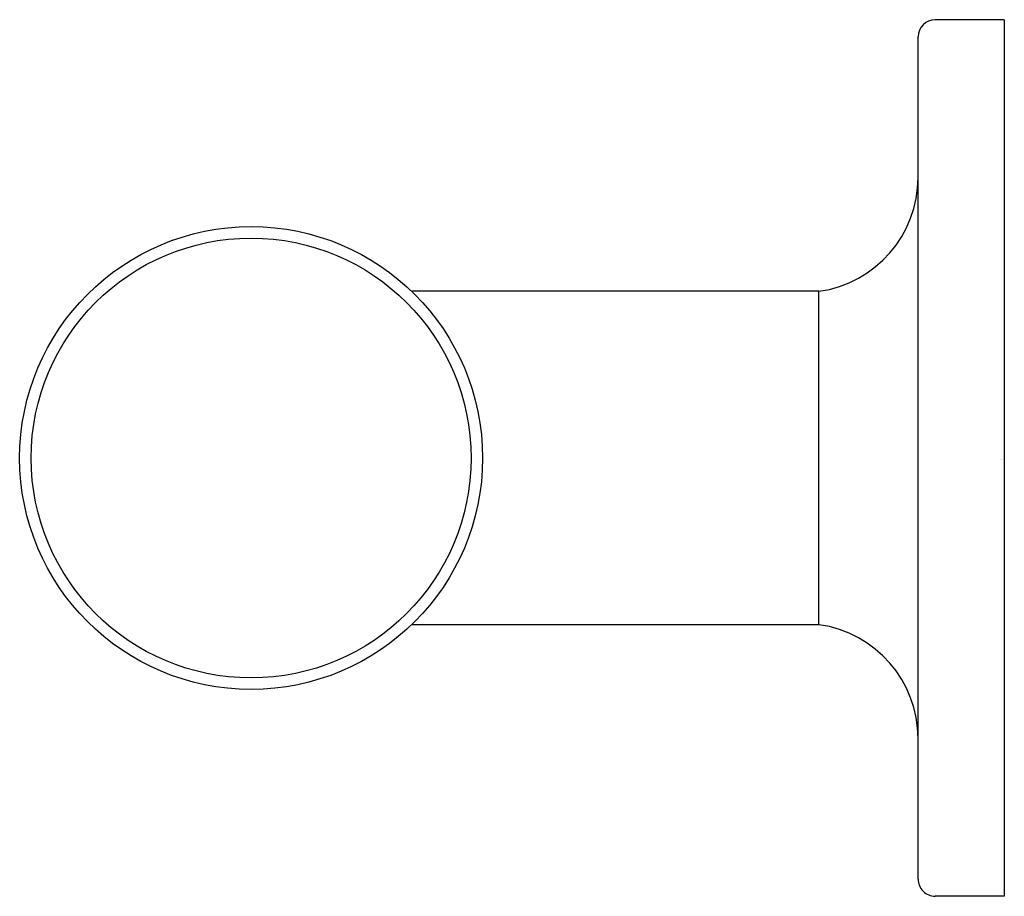
# Model space of a CAD drawing. Extents: x 3461.19 to 3463.89, y 192.32 to 194.72.
import ezdxf

# ---------------------------------------------------------------- set-up
doc = ezdxf.new("R2010")
doc.units = 0
doc.header["$LTSCALE"] = 0.64311
doc.layers.get('0').update_dxf_attribs({"color": 255, "linetype": 'CONTINUOUS'})
doc.layers.get('DEFPOINTS').update_dxf_attribs({"linetype": 'CONTINUOUS'})
doc.styles.get("Standard").update_dxf_attribs({"font": 'txt', "width": 0.8})

msp = doc.modelspace()

# ---------------------------------------------------------------- linework, layer by layer
for p, q in [((3463.8892, 194.7243), (3463.7003, 194.7243)), ((3463.8892, 194.7243), (3463.8892, 192.3227)), ((3463.653, 192.37), (3463.653, 194.6771)), ((3463.3814, 193.9802), (3462.2658, 193.9802)), ((3463.3814, 193.0668), (3463.3814, 193.9802)), ((3463.3814, 193.0668), (3462.2658, 193.0668)), ((3463.8892, 192.3227), (3463.7003, 192.3227))]:
    msp.add_line(p, q)
for radius in [0.6339, 0.6024]:
    msp.add_circle((3461.8262, 193.5235), radius)
for centre, radius, start, end in [((3463.7003, 194.6771), 0.0472, 90, 180), ((3463.3381, 194.2922), 0.315, 277.9032, 0), ((3463.3381, 192.7549), 0.315, 0, 82.0968), ((3463.7003, 192.37), 0.0472, 179.9979, 270.0021)]:
    msp.add_arc(centre, radius, start, end)

# ---------------------------------------------------------------- texts
at = {"layer": 'DEFPOINTS'}
for tag, p, s in [('TRADENAME', (3463.8781, 193.5205), 'PURIST'), ('MODELNUMBER', (3463.8781, 193.5222), 'K-11893T'), ('PRODUCT', (3463.8781, 193.5189), 'GRAB BAR')]:
    msp.add_attdef(tag, p, s, height=0.001, dxfattribs=at)

doc.saveas('drawing.dxf')
